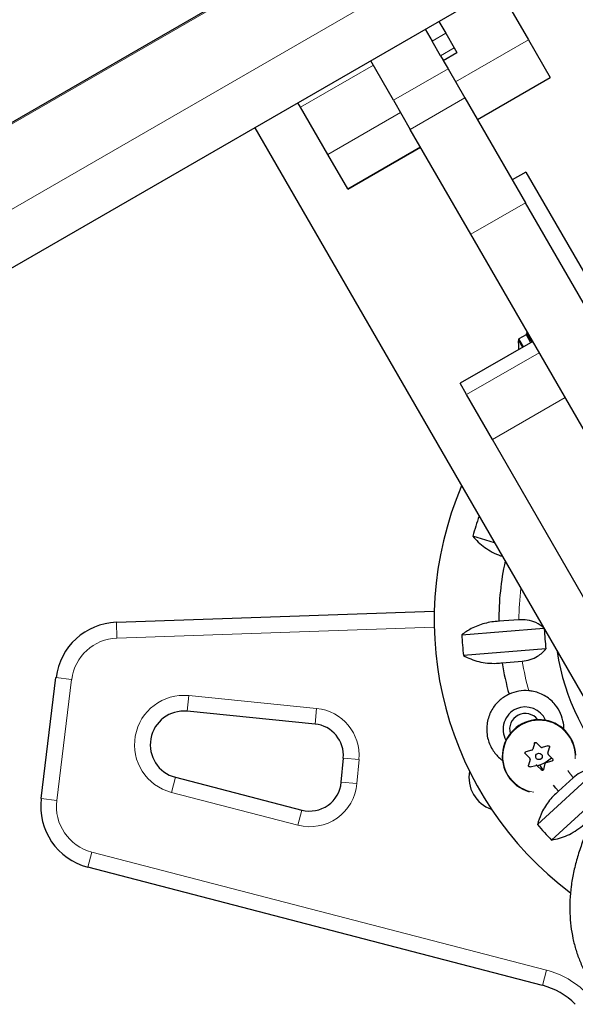
# Model space of a CAD drawing. Extents: x -79 to 550, y -9 to 536.
# Drawn here: x 210 to 217, y 183 to 195 of the extents above; entities that cross this region are included whole.
import ezdxf

# ---------------------------------------------------------------- set-up
doc = ezdxf.new("R2010")
doc.units = 0
doc.header["$LTSCALE"] = 0.125
doc.header["$MEASUREMENT"] = 0
doc.layers.add('CONTOUR', color=7, linetype='CONTINUOUS')

msp = doc.modelspace()

# ---------------------------------------------------------------- linework, layer by layer
at = {"layer": 'CONTOUR', "lineweight": 18}
for p, q in [((221.422, 199.674), (207.859, 191.843)), ((221.863, 198.911), (208.3, 191.08)), ((215.384, 194.284), (215.546, 194.378)), ((216.53, 194.298), (215.664, 193.798)), ((215.647, 194.204), (215.484, 194.11)), ((215.517, 194.053), (215.679, 194.147)), ((213.818, 193.497), (214.684, 193.997)), ((215.574, 193.955), (214.924, 193.58)), ((215.124, 193.233), (215.774, 193.608)), ((214.142, 192.935), (215.008, 193.435)), ((214.379, 192.524), (215.245, 193.024)), ((216.495, 192.359), (215.845, 191.984)), ((216.555, 190.693), (216.502, 190.786)), ((216.461, 190.638), (216.41, 190.725)), ((216.472, 190.645), (216.418, 190.738)), ((215.794, 190.074), (216.66, 190.574)), ((216.103, 189.539), (216.969, 190.039)), ((211.625, 187.364), (211.631, 187.176)), ((215.409, 187.307), (211.631, 187.176)), ((210.906, 186.706), (211.092, 186.683)), ((211.092, 186.683), (210.915, 185.241)), ((212.468, 186.304), (212.487, 186.491)), ((212.487, 186.491), (214.009, 186.339)), ((213.991, 186.152), (214.009, 186.339)), ((214.327, 185.746), (214.514, 185.73)), ((214.514, 185.73), (214.489, 185.442)), ((212.28, 185.338), (212.327, 185.519)), ((214.489, 185.442), (214.302, 185.458)), ((210.915, 185.241), (210.729, 185.264)), ((213.787, 184.946), (212.28, 185.338)), ((213.787, 184.946), (213.834, 185.128)), ((211.332, 184.628), (211.285, 184.447)), ((211.332, 184.628), (216.745, 183.221)), ((216.745, 183.221), (216.698, 183.04))]:
    msp.add_line(p, q, dxfattribs=at)
at = {"layer": 'CONTOUR', "lineweight": 25}
for p, q in [((208.602, 190.556), (222.165, 198.387)), ((214.552, 195.724), (207.852, 191.855)), ((216.169, 194.925), (216.53, 194.298)), ((215.465, 194.519), (215.546, 194.378)), ((215.302, 194.425), (215.384, 194.284)), ((215.484, 194.11), (215.384, 194.284)), ((215.546, 194.378), (215.647, 194.204)), ((216.53, 194.298), (216.789, 193.85)), ((215.647, 194.204), (215.679, 194.147)), ((214.924, 193.58), (214.653, 194.05)), ((215.484, 194.11), (215.515, 194.057)), ((215.517, 194.053), (215.679, 194.147)), ((215.517, 194.053), (215.574, 193.955)), ((215.679, 194.147), (215.679, 194.147)), ((215.574, 193.955), (215.774, 193.608)), ((215.923, 193.35), (216.789, 193.85)), ((214.924, 193.58), (215.124, 193.233)), ((215.774, 193.608), (216.495, 192.359)), ((213.818, 193.497), (213.787, 193.55)), ((214.142, 192.935), (213.818, 193.497)), ((213.273, 193.253), (218.628, 183.978)), ((215.845, 191.984), (215.124, 193.233)), ((214.381, 192.52), (215.247, 193.02)), ((214.379, 192.524), (214.142, 192.935)), ((216.5, 192.725), (216.338, 192.631)), ((216.5, 192.725), (217.363, 191.232)), ((214.381, 192.52), (214.379, 192.524)), ((219.107, 187.835), (216.495, 192.359)), ((218.458, 187.46), (215.845, 191.984)), ((216.502, 190.786), (216.418, 190.738)), ((216.521, 190.814), (216.508, 190.806)), ((216.569, 190.701), (216.508, 190.806)), ((216.582, 190.709), (215.716, 190.209)), ((215.794, 190.074), (215.716, 190.209)), ((216.103, 189.539), (215.794, 190.074)), ((217.217, 187.609), (216.103, 189.539)), ((215.943, 188.628), (215.943, 188.628)), ((216.128, 188.308), (215.868, 188.389)), ((211.625, 187.364), (215.41, 187.495)), ((216.417, 187.394), (216.178, 187.375)), ((215.737, 187.216), (216.713, 187.295)), ((216.739, 187.046), (215.757, 186.967)), ((216.218, 186.881), (216.456, 186.9)), ((210.729, 185.264), (210.906, 186.706)), ((213.991, 186.152), (212.468, 186.304)), ((216.571, 185.841), (216.501, 185.822)), ((216.601, 185.922), (216.582, 185.852)), ((216.678, 185.878), (216.627, 185.929)), ((216.763, 185.893), (216.693, 185.874)), ((216.763, 185.804), (216.782, 185.874)), ((214.302, 185.458), (214.327, 185.746)), ((216.494, 185.796), (216.546, 185.745)), ((216.55, 185.73), (216.531, 185.661)), ((216.742, 185.693), (216.811, 185.712)), ((216.818, 185.738), (216.767, 185.789)), ((216.55, 185.641), (216.62, 185.66)), ((216.635, 185.656), (216.686, 185.605)), ((216.636, 185.653), (216.668, 185.665)), ((216.637, 184.954), (217.362, 185.621)), ((216.712, 185.612), (216.731, 185.682)), ((212.327, 185.519), (213.834, 185.128)), ((217.063, 185.513), (216.887, 185.351)), ((217.531, 185.437), (216.806, 184.771)), ((216.698, 183.04), (211.285, 184.447))]:
    msp.add_line(p, q, dxfattribs=at)
at = {"layer": 'CONTOUR', "lineweight": 25, "flags": 128}
for points in [[(216.704, 185.608), (216.693, 185.624), (216.668, 185.665)], [(216.887, 185.351), (216.858, 185.389), (216.83, 185.425)]]:
    msp.add_lwpolyline(points, dxfattribs=at)
at = {"layer": 'CONTOUR', "lineweight": 25}
msp.add_circle((216.656, 185.767), 0.0391, dxfattribs=at)
for centre, radius, start, end in [((216.509, 190.773), 0.0156, 30, 120), ((216.426, 190.725), 0.0156, 120, 177.5996), ((217.213, 190.692), 0.803, 177.5996, 185.7266), ((219.471, 187.392), 4.063, 156.8679, 233.1102), ((219.471, 187.392), 3.738, 160.7014, 164.534), ((219.471, 187.392), 3.293, 167.7563, 180.3068), ((211.651, 186.614), 0.75, 91.9809, 173), ((219.471, 187.392), 2.754, 182.2581, 187.2191), ((219.471, 187.392), 3.738, 182.7014, 186.534), ((219.471, 187.392), 2.625, 188.215, 224.8122), ((219.471, 187.392), 3.293, 188.9286, 195.5889), ((216.493, 186.09), 0.46, 84.7262, 114.9061), ((212.428, 185.906), 0.4, 84.2915, 255.4307), ((216.493, 186.09), 0.265, 113.6177, 209.7216), ((216.493, 186.09), 0.265, 23.8961, 113.6177), ((216.656, 185.767), 0.437, 1.7833, 254.5628), ((216.493, 186.09), 0.187, 37.5651, 196.0526), ((213.953, 185.779), 0.375, 355, 84.2915), ((216.493, 186.09), 0.46, 292.3293, 312.6318), ((216.222, 185.515), 0.4, 169.0756, 250.9611), ((213.928, 185.491), 0.375, 255.4307, 355), ((211.474, 185.173), 0.75, 173, 255.4307), ((219.471, 187.392), 3.738, 220.7014, 224.534), ((216.485, 182.221), 0.847, 44.5693, 75.4307)]:
    msp.add_arc(centre, radius, start, end, dxfattribs=at)
at = {"layer": 'CONTOUR', "lineweight": 18}
for centre, radius, start, end in [((219.471, 187.392), 3.054, 172.9418, 179.9699), ((211.651, 186.614), 0.562, 91.9809, 173), ((219.471, 187.392), 3.054, 189.2655, 196.0408), ((212.428, 185.906), 0.587, 84.2915, 255.4307), ((213.953, 185.779), 0.562, 355, 84.2915), ((216.656, 185.767), 0.43, 356.0177, 261.5375), ((219.471, 187.392), 3.054, 216.0016, 217.9699), ((213.928, 185.491), 0.562, 255.4307, 355), ((211.474, 185.173), 0.563, 173, 255.4307), ((216.485, 182.221), 1.034, 44.5693, 75.4307)]:
    msp.add_arc(centre, radius, start, end, dxfattribs=at)
at = {"layer": 'CONTOUR', "lineweight": 25}
for points, knots in [([(215.868, 188.389), (215.889, 188.365), (215.931, 188.318), (216.009, 188.254), (216.099, 188.198), (216.171, 188.165), (216.212, 188.153), (216.219, 188.151)], [0, 0, 0, 0, 0.235356, 0.476222, 0.711922, 0.956226, 1, 1, 1, 1]), ([(216.178, 187.375), (216.15, 187.373), (216.093, 187.369), (216.008, 187.351), (215.925, 187.324), (215.831, 187.282), (215.773, 187.241), (215.737, 187.216)], [0, 0, 0, 0, 0.170769, 0.346179, 0.523412, 0.704613, 1, 1, 1, 1]), ([(216.719, 187.295), (216.687, 187.318), (216.631, 187.361), (216.522, 187.395), (216.45, 187.394), (216.417, 187.394)], [0, 0, 0, 0, 0.393294, 0.713535, 1, 1, 1, 1]), ([(216.456, 186.9), (216.489, 186.905), (216.555, 186.915), (216.635, 186.954), (216.696, 186.999), (216.724, 187.03), (216.739, 187.046)], [0, 0, 0, 0, 0.276517, 0.565818, 0.779537, 1, 1, 1, 1]), ([(215.757, 186.967), (215.785, 186.953), (215.842, 186.924), (215.939, 186.894), (216.043, 186.876), (216.137, 186.873), (216.196, 186.879), (216.218, 186.881)], [0, 0, 0, 0, 0.213046, 0.431081, 0.644438, 0.865584, 1, 1, 1, 1]), ([(216.953, 186.087), (216.953, 186.088), (216.955, 186.113), (216.947, 186.177), (216.919, 186.28), (216.861, 186.372), (216.799, 186.437), (216.737, 186.483), (216.667, 186.518), (216.599, 186.54), (216.554, 186.546), (216.536, 186.548)], [0, 0, 0, 0, 0.003571, 0.112691, 0.285818, 0.459229, 0.573447, 0.687753, 0.804305, 0.920649, 1, 1, 1, 1]), ([(216.3, 186.507), (216.281, 186.498), (216.224, 186.468), (216.139, 186.394), (216.077, 186.296), (216.046, 186.205), (216.033, 186.129), (216.033, 186.049), (216.046, 185.972), (216.073, 185.899), (216.108, 185.835), (216.152, 185.78), (216.19, 185.741), (216.217, 185.723), (216.224, 185.718)], [0, 0, 0, 0, 0.06335, 0.199733, 0.344797, 0.424761, 0.506854, 0.589764, 0.675553, 0.75094, 0.828877, 0.899125, 0.971166, 1, 1, 1, 1]), ([(216.571, 185.841), (216.573, 185.842), (216.576, 185.843), (216.58, 185.847), (216.581, 185.85), (216.582, 185.852), (216.582, 185.852)], [0, 0, 0, 0, 0.3188073, 0.6376692, 0.9555284, 1, 1, 1, 1]), ([(216.601, 185.922), (216.601, 185.924), (216.602, 185.927), (216.606, 185.931), (216.611, 185.933), (216.616, 185.934), (216.621, 185.933), (216.625, 185.931), (216.626, 185.929), (216.627, 185.929)], [0, 0, 0, 0, 0.1617768, 0.3236459, 0.4832849, 0.6408025, 0.7980428, 0.9569156, 1, 1, 1, 1]), ([(216.678, 185.878), (216.679, 185.877), (216.682, 185.875), (216.687, 185.873), (216.691, 185.874), (216.693, 185.874), (216.693, 185.874)], [0, 0, 0, 0, 0.318807, 0.637669, 0.955528, 1, 1, 1, 1]), ([(216.763, 185.893), (216.764, 185.893), (216.768, 185.894), (216.773, 185.892), (216.778, 185.89), (216.781, 185.885), (216.782, 185.88), (216.782, 185.876), (216.782, 185.874), (216.782, 185.874)], [0, 0, 0, 0, 0.161777, 0.323646, 0.483285, 0.640802, 0.798043, 0.956916, 1, 1, 1, 1]), ([(216.494, 185.796), (216.493, 185.798), (216.491, 185.8), (216.49, 185.806), (216.49, 185.811), (216.492, 185.816), (216.495, 185.82), (216.499, 185.822), (216.501, 185.822), (216.501, 185.822)], [0, 0, 0, 0, 0.1617768, 0.3236459, 0.4832849, 0.6408025, 0.7980428, 0.9569156, 1, 1, 1, 1]), ([(216.55, 185.73), (216.55, 185.732), (216.55, 185.735), (216.549, 185.741), (216.547, 185.744), (216.546, 185.745), (216.546, 185.745)], [0, 0, 0, 0, 0.318807, 0.637669, 0.955528, 1, 1, 1, 1]), ([(216.763, 185.804), (216.763, 185.802), (216.762, 185.799), (216.764, 185.794), (216.766, 185.791), (216.767, 185.789), (216.767, 185.789)], [0, 0, 0, 0, 0.318807, 0.637669, 0.955528, 1, 1, 1, 1]), ([(216.818, 185.738), (216.82, 185.737), (216.822, 185.734), (216.823, 185.729), (216.823, 185.723), (216.821, 185.719), (216.817, 185.715), (216.814, 185.713), (216.812, 185.712), (216.811, 185.712)], [0, 0, 0, 0, 0.161777, 0.323646, 0.483285, 0.640802, 0.798043, 0.956916, 1, 1, 1, 1]), ([(216.55, 185.641), (216.548, 185.641), (216.545, 185.641), (216.54, 185.642), (216.535, 185.645), (216.532, 185.649), (216.53, 185.654), (216.53, 185.658), (216.531, 185.66), (216.531, 185.661)], [0, 0, 0, 0, 0.161777, 0.323646, 0.483285, 0.640802, 0.798043, 0.956916, 1, 1, 1, 1]), ([(216.635, 185.656), (216.634, 185.657), (216.631, 185.66), (216.626, 185.661), (216.622, 185.661), (216.62, 185.66), (216.62, 185.66)], [0, 0, 0, 0, 0.318807, 0.637669, 0.955528, 1, 1, 1, 1]), ([(216.712, 185.612), (216.712, 185.611), (216.71, 185.607), (216.707, 185.604), (216.702, 185.601), (216.697, 185.6), (216.691, 185.601), (216.688, 185.603), (216.686, 185.605), (216.686, 185.605)], [0, 0, 0, 0, 0.161777, 0.323646, 0.483285, 0.640802, 0.798043, 0.956916, 1, 1, 1, 1]), ([(216.742, 185.693), (216.74, 185.693), (216.737, 185.691), (216.733, 185.688), (216.731, 185.684), (216.731, 185.682), (216.731, 185.682)], [0, 0, 0, 0, 0.318807, 0.637669, 0.955528, 1, 1, 1, 1]), ([(217.674, 185.629), (217.654, 185.603), (217.593, 185.522), (217.501, 185.387), (217.399, 185.222), (217.309, 185.056), (217.229, 184.888), (217.162, 184.719), (217.107, 184.551), (217.065, 184.384), (217.037, 184.219), (217.023, 184.057), (217.022, 183.899), (217.034, 183.747), (217.058, 183.599), (217.095, 183.458), (217.144, 183.323), (217.192, 183.215), (217.228, 183.154), (217.24, 183.134)], [0, 0, 0, 0, 0.033227, 0.099556, 0.166192, 0.233062, 0.300008, 0.366763, 0.433018, 0.498426, 0.56265, 0.625434, 0.686647, 0.746292, 0.804483, 0.861412, 0.91732, 0.972468, 1, 1, 1, 1]), ([(217.362, 185.621), (217.323, 185.62), (217.253, 185.619), (217.146, 185.579), (217.09, 185.534), (217.063, 185.513)], [0, 0, 0, 0, 0.393294, 0.713535, 1, 1, 1, 1]), ([(216.887, 185.351), (216.866, 185.332), (216.823, 185.294), (216.767, 185.228), (216.719, 185.156), (216.671, 185.064), (216.65, 184.997), (216.637, 184.954)], [0, 0, 0, 0, 0.170769, 0.3461792, 0.5234122, 0.7046135, 1, 1, 1, 1]), ([(216.806, 184.771), (216.837, 184.777), (216.9, 184.789), (216.994, 184.825), (217.087, 184.875), (217.164, 184.93), (217.206, 184.971), (217.222, 184.987)], [0, 0, 0, 0, 0.213046, 0.431081, 0.644438, 0.865584, 1, 1, 1, 1])]:
    msp.add_open_spline(points, degree=3, knots=knots, dxfattribs=at)

doc.saveas('drawing.dxf')
